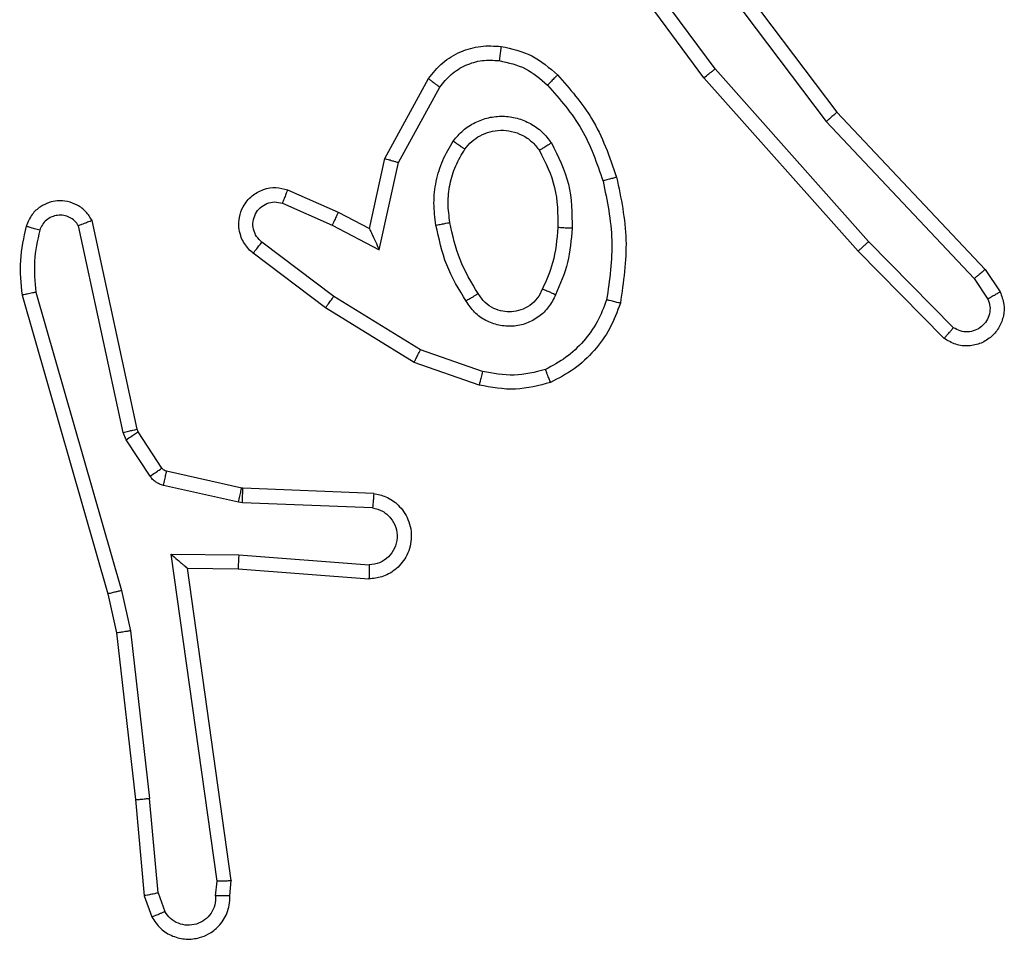
# Model space of a CAD drawing. Units: millimetres. Extents: x -4837 to 4839, y -3372 to 7152.
# Drawn here: x -2791 to -2777, y 4342 to 4355 of the extents above; entities that cross this region are included whole.
import ezdxf

# ---------------------------------------------------------------- set-up
doc = ezdxf.new("R2010")
doc.units = ezdxf.units.MM
doc.layers.add('Toestel 2D', color=7, linetype='Continuous', lineweight=20)

# ---------------------------------------------------------------- blocks, each defined once
blk = doc.blocks.new('wd1463')
at = {"color": 7, "linetype": 'Continuous', "lineweight": 25}
for p, q in [((-422.7141, -393.1291), (-422.7233, -393.1031)), ((-422.6945, -393.1253), (-422.705, -393.0954)), ((-422.8151, -393.1253), (-422.8171, -393.1465)), ((-422.795, -393.1252), (-422.797, -393.1455)), ((-422.7141, -393.1291), (-422.7018, -393.2622)), ((-422.682, -393.2606), (-422.6945, -393.1253)), ((-422.8171, -393.1465), (-422.7554, -393.5861)), ((-422.797, -393.1455), (-422.7323, -393.6059)), ((-422.6751, -393.4981), (-422.7018, -393.2622)), ((-422.6555, -393.4951), (-422.682, -393.2606)), ((-422.6624, -393.5546), (-422.6751, -393.4981)), ((-422.6431, -393.5501), (-422.6555, -393.4951)), ((-422.542, -393.9746), (-422.6624, -393.5546)), ((-422.5225, -393.9706), (-422.6431, -393.5501)), ((-422.8268, -393.5854), (-423.0109, -393.571)), ((-422.7554, -393.5861), (-422.8268, -393.5854)), ((-422.7554, -393.5861), (-422.7554, -393.5861)), ((-422.8277, -393.605), (-423.0114, -393.5907)), ((-422.7323, -393.6059), (-422.8277, -393.605)), ((-423.016, -393.6711), (-422.8327, -393.6784)), ((-422.8327, -393.6784), (-422.8273, -393.6791)), ((-422.8273, -393.6791), (-422.7216, -393.7027)), ((-423.0177, -393.6914), (-422.8335, -393.6988)), ((-422.8335, -393.6988), (-422.8317, -393.699)), ((-422.8317, -393.699), (-422.726, -393.7226)), ((-422.7195, -393.727), (-422.6858, -393.7783)), ((-422.7027, -393.7157), (-422.6691, -393.767)), ((-422.6691, -393.767), (-422.6647, -393.7773)), ((-422.6858, -393.7783), (-422.6844, -393.7818)), ((-422.6844, -393.7818), (-422.6211, -394.0754)), ((-422.6647, -393.7773), (-422.602, -394.0682)), ((-423.1661, -393.8438), (-423.0743, -393.8758)), ((-423.1706, -393.863), (-423.0834, -393.8933)), ((-423.0743, -393.8758), (-422.9496, -393.9526)), ((-423.0834, -393.8933), (-422.9613, -393.9686)), ((-423.8204, -393.9097), (-423.6995, -394.0325)), ((-423.8338, -393.9246), (-423.7143, -394.0459)), ((-422.9496, -393.9526), (-422.8479, -394.0296)), ((-423.8785, -394.0066), (-423.8994, -393.9751)), ((-423.863, -393.9938), (-423.8822, -393.9649)), ((-422.9613, -393.9686), (-422.8603, -394.0451)), ((-423.6544, -394.2147), (-423.863, -393.9938)), ((-423.6696, -394.2278), (-423.8785, -394.0066)), ((-423.7143, -394.0459), (-423.4981, -394.2889)), ((-423.6995, -394.0325), (-423.4824, -394.2764)), ((-423.0254, -394.0344), (-423.0527, -394.1572)), ((-422.959, -394.069), (-423.0254, -394.0344)), ((-423.0115, -394.0644), (-423.0334, -394.1629)), ((-422.9677, -394.0873), (-423.0115, -394.0644)), ((-422.889, -394.0999), (-422.959, -394.069)), ((-422.8964, -394.1187), (-422.9677, -394.0873)), ((-423.0527, -394.1572), (-423.1107, -394.2632)), ((-423.0334, -394.1629), (-423.0945, -394.2752)), ((-423.4284, -394.5145), (-423.6544, -394.2147)), ((-423.4443, -394.5265), (-423.6696, -394.2278)), ((-423.4824, -394.2764), (-423.3121, -394.5066)), ((-423.4981, -394.2889), (-423.3298, -394.5163))]:
    blk.add_line(p, q, dxfattribs=at)
for points, knots in [([(-422.705, -393.0954), (-422.7089, -393.0896), (-422.7165, -393.0782), (-422.7342, -393.0676), (-422.7533, -393.0632), (-422.7708, -393.0651), (-422.7864, -393.0714), (-422.8007, -393.0824), (-422.8102, -393.0972), (-422.8149, -393.1123), (-422.815, -393.1209), (-422.8151, -393.1253)], [0, 0, 0, 0, 0.131639, 0.258828, 0.381563, 0.499845, 0.587763, 0.700355, 0.837494, 0.915653, 1, 1, 1, 1]), ([(-422.795, -393.1252), (-422.7949, -393.1208), (-422.7948, -393.1121), (-422.7891, -393.1001), (-422.78, -393.0906), (-422.7682, -393.0847), (-422.7552, -393.083), (-422.7423, -393.0857), (-422.7309, -393.0925), (-422.7258, -393.0995), (-422.7233, -393.1031)], [0, 0, 0, 0, 0.124999, 0.249998, 0.375109, 0.499952, 0.625013, 0.749788, 0.874847, 1, 1, 1, 1]), ([(-422.705, -393.0954), (-422.7052, -393.0955), (-422.7058, -393.0956), (-422.7089, -393.0968), (-422.7124, -393.0983), (-422.7156, -393.0997), (-422.7193, -393.1013), (-422.7219, -393.1025), (-422.7233, -393.1031)], [0, 0, 0, 0, 0.2229396, 0.4634206, 0.5905353, 0.7223536, 0.8589733, 1, 1, 1, 1]), ([(-422.8151, -393.1253), (-422.815, -393.1253), (-422.8149, -393.1252), (-422.8135, -393.1252), (-422.8115, -393.1251), (-422.8081, -393.1251), (-422.8025, -393.1251), (-422.7975, -393.1252), (-422.795, -393.1252)], [0, 0, 0, 0, 0.133584, 0.264862, 0.393646, 0.519796, 0.764396, 1, 1, 1, 1]), ([(-422.7141, -393.1291), (-422.7125, -393.1288), (-422.7095, -393.1281), (-422.7052, -393.1272), (-422.7017, -393.1265), (-422.6981, -393.1258), (-422.6952, -393.1253), (-422.6947, -393.1253), (-422.6945, -393.1253)], [0, 0, 0, 0, 0.1558762, 0.3030524, 0.4410859, 0.5702925, 0.8023298, 1, 1, 1, 1]), ([(-422.8171, -393.1465), (-422.8169, -393.1464), (-422.8165, -393.1463), (-422.8135, -393.146), (-422.8098, -393.1459), (-422.8061, -393.1458), (-422.8018, -393.1456), (-422.7986, -393.1456), (-422.797, -393.1455)], [0, 0, 0, 0, 0.198162, 0.430306, 0.55948, 0.697531, 0.844478, 1, 1, 1, 1]), ([(-422.682, -393.2606), (-422.6823, -393.2606), (-422.6829, -393.2605), (-422.6875, -393.2608), (-422.6941, -393.2614), (-422.6992, -393.262), (-422.7018, -393.2622)], [0, 0, 0, 0, 0.250161, 0.5, 0.749839, 1, 1, 1, 1]), ([(-422.6751, -393.4981), (-422.6736, -393.4978), (-422.6705, -393.4973), (-422.6662, -393.4966), (-422.6626, -393.4961), (-422.659, -393.4956), (-422.6561, -393.4951), (-422.6557, -393.4951), (-422.6555, -393.4951)], [0, 0, 0, 0, 0.155255, 0.302039, 0.440023, 0.569211, 0.80156, 1, 1, 1, 1]), ([(-422.6624, -393.5546), (-422.6607, -393.5542), (-422.6573, -393.5534), (-422.6528, -393.5523), (-422.6492, -393.5514), (-422.6459, -393.5506), (-422.6436, -393.5501), (-422.6433, -393.5501), (-422.6431, -393.5501)], [0, 0, 0, 0, 0.1740359, 0.3342389, 0.4801746, 0.6120749, 0.833827, 1, 1, 1, 1]), ([(-423.0177, -393.6914), (-423.0234, -393.6901), (-423.0361, -393.6874), (-423.0503, -393.6775), (-423.0602, -393.6658), (-423.0664, -393.6545), (-423.0702, -393.6414), (-423.0709, -393.6274), (-423.0684, -393.6139), (-423.0617, -393.5983), (-423.0489, -393.5834), (-423.03, -393.573), (-423.017, -393.5716), (-423.0109, -393.571)], [0, 0, 0, 0, 0.096991, 0.213448, 0.279264, 0.349983, 0.425604, 0.504881, 0.580474, 0.652204, 0.78343, 0.899382, 1, 1, 1, 1]), ([(-423.0114, -393.5907), (-423.0114, -393.5882), (-423.0113, -393.5832), (-423.0111, -393.5767), (-423.011, -393.5729), (-423.0109, -393.5713), (-423.0109, -393.5711), (-423.0109, -393.571)], [0, 0, 0, 0, 0.238275, 0.484002, 0.737276, 0.867703, 1, 1, 1, 1]), ([(-422.8277, -393.605), (-422.8275, -393.6024), (-422.8272, -393.5972), (-422.8269, -393.5908), (-422.8267, -393.5863), (-422.8268, -393.5857), (-422.8268, -393.5854)], [0, 0, 0, 0, 0.25044, 0.500122, 0.750059, 1, 1, 1, 1]), ([(-422.7323, -393.6059), (-422.7353, -393.6033), (-422.7403, -393.5988), (-422.7465, -393.5936), (-422.7505, -393.5901), (-422.7532, -393.5878), (-422.755, -393.5864), (-422.7553, -393.5862), (-422.7554, -393.5861)], [0, 0, 0, 0, 0.300648, 0.503149, 0.651068, 0.780964, 0.895795, 1, 1, 1, 1]), ([(-423.016, -393.6711), (-423.0208, -393.6698), (-423.0305, -393.6673), (-423.0421, -393.6572), (-423.0494, -393.6439), (-423.0514, -393.6288), (-423.0477, -393.614), (-423.039, -393.6016), (-423.0263, -393.5928), (-423.0164, -393.5914), (-423.0114, -393.5907)], [0, 0, 0, 0, 0.1249954, 0.2500157, 0.3749539, 0.4999825, 0.6249383, 0.749968, 0.8749067, 1, 1, 1, 1]), ([(-423.0177, -393.6914), (-423.0177, -393.6913), (-423.0177, -393.6911), (-423.0176, -393.6898), (-423.0174, -393.6878), (-423.0171, -393.6843), (-423.0167, -393.6787), (-423.0162, -393.6736), (-423.016, -393.6711)], [0, 0, 0, 0, 0.13215, 0.262441, 0.390664, 0.516645, 0.762033, 1, 1, 1, 1]), ([(-422.8327, -393.6784), (-422.8328, -393.6814), (-422.833, -393.6873), (-422.8333, -393.694), (-422.8335, -393.698), (-422.8335, -393.6985), (-422.8335, -393.6988)], [0, 0, 0, 0, 0.279842, 0.559052, 0.779474, 1, 1, 1, 1]), ([(-422.8273, -393.6791), (-422.8279, -393.682), (-422.8292, -393.6878), (-422.8307, -393.6944), (-422.8315, -393.6983), (-422.8316, -393.6988), (-422.8317, -393.699)], [0, 0, 0, 0, 0.279841, 0.559052, 0.779474, 1, 1, 1, 1]), ([(-422.7216, -393.7027), (-422.7222, -393.7056), (-422.7235, -393.7114), (-422.7249, -393.7179), (-422.7258, -393.7218), (-422.7259, -393.7223), (-422.726, -393.7226)], [0, 0, 0, 0, 0.279841, 0.559052, 0.779475, 1, 1, 1, 1]), ([(-422.7216, -393.7027), (-422.7197, -393.7032), (-422.7159, -393.7043), (-422.7108, -393.7073), (-422.7062, -393.711), (-422.7039, -393.7142), (-422.7027, -393.7157)], [0, 0, 0, 0, 0.249951, 0.499996, 0.750043, 1, 1, 1, 1]), ([(-422.726, -393.7226), (-422.7247, -393.723), (-422.7221, -393.7238), (-422.7204, -393.7259), (-422.7195, -393.727)], [0, 0, 0, 0, 0.484225, 1, 1, 1, 1]), ([(-422.7027, -393.7157), (-422.7052, -393.7174), (-422.7101, -393.7206), (-422.7156, -393.7243), (-422.7189, -393.7266), (-422.7193, -393.7269), (-422.7195, -393.727)], [0, 0, 0, 0, 0.279841, 0.55906, 0.779479, 1, 1, 1, 1]), ([(-422.6691, -393.767), (-422.6715, -393.7686), (-422.6765, -393.7719), (-422.682, -393.7756), (-422.6853, -393.7778), (-422.6857, -393.7781), (-422.6858, -393.7783)], [0, 0, 0, 0, 0.279841, 0.55906, 0.779479, 1, 1, 1, 1]), ([(-422.6647, -393.7773), (-422.6673, -393.7779), (-422.6725, -393.779), (-422.679, -393.7805), (-422.6835, -393.7815), (-422.6841, -393.7817), (-422.6844, -393.7818)], [0, 0, 0, 0, 0.2501694, 0.5, 0.7498306, 1, 1, 1, 1]), ([(-423.2666, -393.8475), (-423.2502, -393.8432), (-423.2169, -393.8344), (-423.1831, -393.8407), (-423.1661, -393.8438)], [0, 0, 0, 0, 0.495069, 1, 1, 1, 1]), ([(-423.2666, -393.8475), (-423.2666, -393.8477), (-423.2664, -393.8481), (-423.2653, -393.8507), (-423.264, -393.854), (-423.2627, -393.8573), (-423.2611, -393.8613), (-423.2599, -393.8643), (-423.2594, -393.8659)], [0, 0, 0, 0, 0.192677, 0.4232, 0.552875, 0.692139, 0.841337, 1, 1, 1, 1]), ([(-423.1706, -393.863), (-423.1703, -393.8616), (-423.1696, -393.8588), (-423.1687, -393.8549), (-423.1679, -393.8515), (-423.167, -393.8478), (-423.1663, -393.8446), (-423.1661, -393.8441), (-423.1661, -393.8438)], [0, 0, 0, 0, 0.141032, 0.277681, 0.409534, 0.536687, 0.777199, 1, 1, 1, 1]), ([(-423.3455, -393.9639), (-423.3415, -393.9534), (-423.3336, -393.9324), (-423.3136, -393.9051), (-423.2891, -393.8817), (-423.2693, -393.8711), (-423.2594, -393.8659)], [0, 0, 0, 0, 0.2499305, 0.5000048, 0.7500763, 1, 1, 1, 1]), ([(-423.2594, -393.8659), (-423.2447, -393.8621), (-423.2153, -393.8546), (-423.1855, -393.8602), (-423.1706, -393.863)], [0, 0, 0, 0, 0.5000028, 1, 1, 1, 1]), ([(-423.0743, -393.8758), (-423.0744, -393.876), (-423.0748, -393.8766), (-423.0768, -393.8805), (-423.0798, -393.8864), (-423.0822, -393.891), (-423.0834, -393.8933)], [0, 0, 0, 0, 0.2499107, 0.4998571, 0.7495418, 1, 1, 1, 1]), ([(-423.8994, -393.9751), (-423.9016, -393.9693), (-423.9057, -393.9585), (-423.9047, -393.9411), (-423.8989, -393.9252), (-423.8879, -393.9117), (-423.8728, -393.9021), (-423.8551, -393.8981), (-423.8364, -393.9), (-423.8258, -393.9065), (-423.8204, -393.9097)], [0, 0, 0, 0, 0.130732, 0.245053, 0.364098, 0.485855, 0.610325, 0.737506, 0.867398, 1, 1, 1, 1]), ([(-423.8822, -393.9649), (-423.8834, -393.9616), (-423.8857, -393.9548), (-423.8849, -393.944), (-423.8808, -393.934), (-423.8737, -393.9259), (-423.8644, -393.9204), (-423.8539, -393.9182), (-423.8431, -393.9194), (-423.8369, -393.9229), (-423.8338, -393.9246)], [0, 0, 0, 0, 0.125135, 0.250194, 0.37498, 0.500063, 0.624935, 0.750013, 0.875002, 1, 1, 1, 1]), ([(-423.8204, -393.9097), (-423.8206, -393.9099), (-423.8211, -393.9102), (-423.8234, -393.9128), (-423.826, -393.9157), (-423.8283, -393.9183), (-423.831, -393.9213), (-423.8328, -393.9235), (-423.8338, -393.9246)], [0, 0, 0, 0, 0.226822, 0.468459, 0.595314, 0.726289, 0.861259, 1, 1, 1, 1]), ([(-423.2736, -393.9709), (-423.2707, -393.965), (-423.2648, -393.9532), (-423.2503, -393.9395), (-423.2329, -393.93), (-423.2134, -393.9259), (-423.1936, -393.9273), (-423.175, -393.9341), (-423.1587, -393.9457), (-423.1513, -393.9565), (-423.1476, -393.962)], [0, 0, 0, 0, 0.1249431, 0.249926, 0.3749485, 0.4999539, 0.6249909, 0.7498522, 0.8749049, 1, 1, 1, 1]), ([(-423.2552, -393.9793), (-423.253, -393.9747), (-423.2487, -393.9657), (-423.2377, -393.9556), (-423.2252, -393.9491), (-423.212, -393.9465), (-423.1988, -393.9472), (-423.1859, -393.9515), (-423.1733, -393.9598), (-423.1675, -393.9684), (-423.1645, -393.9728)], [0, 0, 0, 0, 0.133341, 0.261554, 0.384637, 0.50259, 0.612237, 0.730135, 0.859396, 1, 1, 1, 1]), ([(-423.3648, -393.9592), (-423.3645, -393.9593), (-423.364, -393.9593), (-423.3608, -393.9601), (-423.3571, -393.961), (-423.3536, -393.9618), (-423.3497, -393.9628), (-423.3469, -393.9635), (-423.3455, -393.9639)], [0, 0, 0, 0, 0.2217432, 0.461784, 0.5890744, 0.7213076, 0.8583694, 1, 1, 1, 1]), ([(-423.1645, -393.9728), (-423.1645, -393.9727), (-423.1643, -393.9726), (-423.1628, -393.9715), (-423.1602, -393.9698), (-423.157, -393.9678), (-423.1527, -393.9652), (-423.1493, -393.9631), (-423.1476, -393.962)], [0, 0, 0, 0, 0.12491, 0.33305, 0.468489, 0.62459, 0.80193, 1, 1, 1, 1]), ([(-423.1476, -393.962), (-423.1375, -393.9786), (-423.1175, -394.0119), (-423.1093, -394.05), (-423.1052, -394.069)], [0, 0, 0, 0, 0.500001, 1, 1, 1, 1]), ([(-422.9496, -393.9526), (-422.9498, -393.9528), (-422.9502, -393.9533), (-422.9529, -393.9569), (-422.9568, -393.9622), (-422.9598, -393.9665), (-422.9613, -393.9686)], [0, 0, 0, 0, 0.250166, 0.5, 0.749834, 1, 1, 1, 1]), ([(-423.8994, -393.9751), (-423.8994, -393.9751), (-423.8992, -393.9749), (-423.898, -393.9742), (-423.8963, -393.9731), (-423.8933, -393.9713), (-423.8886, -393.9685), (-423.8843, -393.9661), (-423.8822, -393.9649)], [0, 0, 0, 0, 0.137904, 0.272289, 0.402936, 0.529716, 0.771895, 1, 1, 1, 1]), ([(-423.3404, -394.1311), (-423.3461, -394.1034), (-423.3576, -394.0479), (-423.3495, -393.9919), (-423.3455, -393.9639)], [0, 0, 0, 0, 0.5000002, 1, 1, 1, 1]), ([(-423.2969, -394.0645), (-423.2956, -394.0482), (-423.2929, -394.0158), (-423.28, -393.9859), (-423.2736, -393.9709)], [0, 0, 0, 0, 0.5, 1, 1, 1, 1]), ([(-423.2736, -393.9709), (-423.2717, -393.9717), (-423.2681, -393.9734), (-423.2634, -393.9754), (-423.2599, -393.977), (-423.2571, -393.9782), (-423.2555, -393.9791), (-423.2553, -393.9792), (-423.2552, -393.9793)], [0, 0, 0, 0, 0.198343, 0.375876, 0.532089, 0.667566, 0.875552, 1, 1, 1, 1]), ([(-422.5474, -394.0617), (-422.5442, -394.0473), (-422.5378, -394.0186), (-422.5406, -393.9893), (-422.542, -393.9746)], [0, 0, 0, 0, 0.499998, 1, 1, 1, 1]), ([(-422.542, -393.9746), (-422.5404, -393.9743), (-422.5374, -393.9737), (-422.5333, -393.9727), (-422.5297, -393.972), (-422.5261, -393.9712), (-422.5231, -393.9707), (-422.5227, -393.9706), (-422.5225, -393.9706)], [0, 0, 0, 0, 0.152116, 0.296654, 0.433304, 0.562042, 0.796159, 1, 1, 1, 1]), ([(-422.5283, -394.0675), (-422.5247, -394.0515), (-422.5176, -394.0195), (-422.5208, -393.9869), (-422.5225, -393.9706)], [0, 0, 0, 0, 0.4999969, 1, 1, 1, 1]), ([(-423.2768, -394.0657), (-423.2754, -394.0489), (-423.2728, -394.0189), (-423.2606, -393.9914), (-423.2552, -393.9793)], [0, 0, 0, 0, 0.558771, 1, 1, 1, 1]), ([(-423.8785, -394.0066), (-423.8783, -394.0064), (-423.878, -394.0061), (-423.8758, -394.0042), (-423.8729, -394.0018), (-423.8701, -393.9995), (-423.8667, -393.9968), (-423.8642, -393.9948), (-423.863, -393.9938)], [0, 0, 0, 0, 0.198398, 0.430688, 0.559864, 0.697857, 0.844679, 1, 1, 1, 1]), ([(-422.8479, -394.0296), (-422.8474, -394.03), (-422.842, -394.0342), (-422.8353, -394.0423), (-422.8297, -394.0546), (-422.8272, -394.0665), (-422.8279, -394.0807), (-422.8335, -394.0965), (-422.8453, -394.1109), (-422.8619, -394.12), (-422.8798, -394.123), (-422.891, -394.1201), (-422.8964, -394.1187)], [0, 0, 0, 0, 0.014963, 0.141172, 0.210687, 0.293788, 0.390443, 0.500617, 0.635474, 0.763664, 0.885176, 1, 1, 1, 1]), ([(-422.8479, -394.0296), (-422.848, -394.0296), (-422.8481, -394.0298), (-422.849, -394.0309), (-422.8503, -394.0325), (-422.8525, -394.0352), (-422.8558, -394.0394), (-422.8588, -394.0432), (-422.8603, -394.0451)], [0, 0, 0, 0, 0.139689, 0.275367, 0.406781, 0.533806, 0.774954, 1, 1, 1, 1]), ([(-423.6995, -394.0325), (-423.6997, -394.0327), (-423.7001, -394.033), (-423.7025, -394.0351), (-423.7054, -394.0377), (-423.708, -394.0401), (-423.711, -394.0429), (-423.7132, -394.0449), (-423.7143, -394.0459)], [0, 0, 0, 0, 0.217606, 0.456288, 0.583913, 0.717168, 0.855955, 1, 1, 1, 1]), ([(-423.0115, -394.0644), (-423.0115, -394.0643), (-423.0117, -394.0639), (-423.0127, -394.0616), (-423.0144, -394.058), (-423.0169, -394.0527), (-423.0205, -394.0447), (-423.0235, -394.0382), (-423.0254, -394.0344)], [0, 0, 0, 0, 0.101494, 0.214616, 0.344897, 0.496054, 0.698357, 1, 1, 1, 1]), ([(-422.8603, -394.0451), (-422.8575, -394.0476), (-422.8521, -394.0526), (-422.8477, -394.0631), (-422.8472, -394.0743), (-422.8506, -394.0851), (-422.8575, -394.094), (-422.867, -394.0999), (-422.8781, -394.1024), (-422.8854, -394.1007), (-422.889, -394.0999)], [0, 0, 0, 0, 0.125138, 0.250266, 0.374982, 0.500059, 0.624875, 0.749994, 0.874997, 1, 1, 1, 1]), ([(-423.2677, -394.1847), (-423.2772, -394.1658), (-423.2963, -394.128), (-423.2967, -394.0856), (-423.2969, -394.0645)], [0, 0, 0, 0, 0.499996, 1, 1, 1, 1]), ([(-423.2969, -394.0645), (-423.2951, -394.0645), (-423.2917, -394.0647), (-423.2871, -394.0649), (-423.2834, -394.0652), (-423.2799, -394.0654), (-423.2773, -394.0656), (-423.277, -394.0656), (-423.2768, -394.0657)], [0, 0, 0, 0, 0.169183, 0.325924, 0.469797, 0.600981, 0.825478, 1, 1, 1, 1]), ([(-423.1052, -394.069), (-423.1039, -394.0792), (-423.1011, -394.0998), (-423.1049, -394.1308), (-423.1137, -394.1607), (-423.1243, -394.1785), (-423.1297, -394.1874)], [0, 0, 0, 0, 0.249948, 0.500001, 0.75005, 1, 1, 1, 1]), ([(-423.1052, -394.069), (-423.1078, -394.0694), (-423.113, -394.0704), (-423.1195, -394.0716), (-423.124, -394.0725), (-423.1246, -394.0726), (-423.1249, -394.0727)], [0, 0, 0, 0, 0.250169, 0.499998, 0.749827, 1, 1, 1, 1]), ([(-422.9677, -394.0873), (-422.9676, -394.087), (-422.9674, -394.0863), (-422.9654, -394.0821), (-422.9625, -394.0761), (-422.9602, -394.0714), (-422.959, -394.069)], [0, 0, 0, 0, 0.250175, 0.5, 0.749825, 1, 1, 1, 1]), ([(-422.6211, -394.0754), (-422.6184, -394.0798), (-422.6131, -394.0885), (-422.6007, -394.0976), (-422.5867, -394.1029), (-422.573, -394.1037), (-422.5599, -394.101), (-422.5475, -394.095), (-422.5352, -394.084), (-422.5307, -394.0732), (-422.5283, -394.0675)], [0, 0, 0, 0, 0.128811, 0.254886, 0.378226, 0.500367, 0.595351, 0.71033, 0.845239, 1, 1, 1, 1]), ([(-422.6211, -394.0754), (-422.6208, -394.0753), (-422.6203, -394.075), (-422.617, -394.0738), (-422.6133, -394.0724), (-422.6099, -394.0711), (-422.6061, -394.0697), (-422.6034, -394.0687), (-422.602, -394.0682)], [0, 0, 0, 0, 0.228554, 0.470566, 0.597211, 0.72775, 0.862079, 1, 1, 1, 1]), ([(-422.602, -394.0682), (-422.6003, -394.0705), (-422.597, -394.0753), (-422.5896, -394.0802), (-422.5813, -394.0829), (-422.5725, -394.0832), (-422.5641, -394.0809), (-422.5566, -394.0763), (-422.5506, -394.0698), (-422.5485, -394.0644), (-422.5474, -394.0617)], [0, 0, 0, 0, 0.1251065, 0.2501489, 0.3751171, 0.5001677, 0.6249907, 0.7500246, 0.8749822, 1, 1, 1, 1]), ([(-422.5474, -394.0617), (-422.5449, -394.0624), (-422.5399, -394.0639), (-422.5336, -394.0658), (-422.5292, -394.0672), (-422.5286, -394.0674), (-422.5283, -394.0675)], [0, 0, 0, 0, 0.250173, 0.500007, 0.749838, 1, 1, 1, 1]), ([(-422.8964, -394.1187), (-422.8963, -394.1185), (-422.8961, -394.118), (-422.8948, -394.1147), (-422.8934, -394.1111), (-422.8921, -394.1077), (-422.8906, -394.1039), (-422.8895, -394.1013), (-422.889, -394.0999)], [0, 0, 0, 0, 0.227749, 0.469747, 0.596539, 0.727291, 0.861863, 1, 1, 1, 1]), ([(-423.3596, -394.1365), (-423.3593, -394.1364), (-423.3587, -394.1362), (-423.3543, -394.1349), (-423.3479, -394.1331), (-423.3429, -394.1318), (-423.3404, -394.1311)], [0, 0, 0, 0, 0.250167, 0.5, 0.749833, 1, 1, 1, 1]), ([(-423.2765, -394.2804), (-423.2937, -394.2608), (-423.331, -394.2185), (-423.3496, -394.1652), (-423.3596, -394.1365)], [0, 0, 0, 0, 0.4629113, 1, 1, 1, 1]), ([(-423.2623, -394.2662), (-423.2797, -394.2462), (-423.3145, -394.2062), (-423.3317, -394.1561), (-423.3404, -394.1311)], [0, 0, 0, 0, 0.500001, 1, 1, 1, 1]), ([(-423.0334, -394.1629), (-423.0336, -394.1628), (-423.034, -394.1626), (-423.037, -394.1617), (-423.0406, -394.1607), (-423.0441, -394.1596), (-423.0482, -394.1584), (-423.0512, -394.1576), (-423.0527, -394.1572)], [0, 0, 0, 0, 0.207761, 0.443164, 0.571573, 0.707258, 0.850174, 1, 1, 1, 1]), ([(-423.2677, -394.1847), (-423.2655, -394.1833), (-423.2611, -394.1805), (-423.2554, -394.177), (-423.2516, -394.1746), (-423.251, -394.1743), (-423.2508, -394.1741)], [0, 0, 0, 0, 0.250167, 0.499999, 0.749831, 1, 1, 1, 1]), ([(-423.1297, -394.1874), (-423.134, -394.1926), (-423.1427, -394.203), (-423.16, -394.214), (-423.1791, -394.221), (-423.1994, -394.2231), (-423.2196, -394.2202), (-423.2385, -394.2125), (-423.2553, -394.2008), (-423.2636, -394.19), (-423.2677, -394.1847)], [0, 0, 0, 0, 0.124961, 0.250025, 0.374992, 0.499867, 0.625008, 0.75007, 0.875018, 1, 1, 1, 1]), ([(-423.146, -394.1761), (-423.149, -394.1798), (-423.1552, -394.1872), (-423.1674, -394.1954), (-423.1813, -394.201), (-423.1964, -394.2031), (-423.212, -394.2015), (-423.227, -394.1961), (-423.2406, -394.1871), (-423.2474, -394.1785), (-423.2508, -394.1741)], [0, 0, 0, 0, 0.115926, 0.234444, 0.355554, 0.479257, 0.605553, 0.734442, 0.865924, 1, 1, 1, 1]), ([(-423.1297, -394.1874), (-423.1318, -394.1859), (-423.136, -394.1829), (-423.1414, -394.1792), (-423.1452, -394.1766), (-423.1457, -394.1763), (-423.146, -394.1761)], [0, 0, 0, 0, 0.250172, 0.500007, 0.749838, 1, 1, 1, 1]), ([(-423.6696, -394.2278), (-423.6694, -394.2277), (-423.6691, -394.2274), (-423.6669, -394.2254), (-423.6641, -394.223), (-423.6613, -394.2206), (-423.6581, -394.2178), (-423.6557, -394.2158), (-423.6544, -394.2147)], [0, 0, 0, 0, 0.198554, 0.430936, 0.56011, 0.698066, 0.844808, 1, 1, 1, 1]), ([(-423.2765, -394.2804), (-423.2763, -394.2802), (-423.2759, -394.2797), (-423.2726, -394.2765), (-423.2679, -394.2718), (-423.2642, -394.2681), (-423.2623, -394.2662)], [0, 0, 0, 0, 0.25017, 0.5, 0.749829, 1, 1, 1, 1]), ([(-423.1942, -394.3005), (-423.207, -394.2977), (-423.2326, -394.2919), (-423.2524, -394.2748), (-423.2623, -394.2662)], [0, 0, 0, 0, 0.499996, 1, 1, 1, 1]), ([(-423.1107, -394.2632), (-423.1157, -394.2695), (-423.1258, -394.2822), (-423.1467, -394.2948), (-423.1701, -394.302), (-423.1862, -394.301), (-423.1942, -394.3005)], [0, 0, 0, 0, 0.2500482, 0.5000119, 0.7499647, 1, 1, 1, 1]), ([(-423.0945, -394.2752), (-423.0947, -394.275), (-423.0951, -394.2746), (-423.098, -394.2725), (-423.1013, -394.2701), (-423.1041, -394.268), (-423.1073, -394.2657), (-423.1096, -394.2641), (-423.1107, -394.2632)], [0, 0, 0, 0, 0.236155, 0.480938, 0.607067, 0.735745, 0.866798, 1, 1, 1, 1]), ([(-423.4824, -394.2764), (-423.4826, -394.2765), (-423.483, -394.2768), (-423.4853, -394.2786), (-423.4881, -394.2809), (-423.491, -394.2832), (-423.4944, -394.2859), (-423.4968, -394.2878), (-423.4981, -394.2889)], [0, 0, 0, 0, 0.198571, 0.430969, 0.560142, 0.698092, 0.844826, 1, 1, 1, 1]), ([(-423.1969, -394.3205), (-423.2119, -394.3172), (-423.2418, -394.3105), (-423.2649, -394.2904), (-423.2765, -394.2804)], [0, 0, 0, 0, 0.5000034, 1, 1, 1, 1]), ([(-423.0945, -394.2752), (-423.1008, -394.283), (-423.1134, -394.2987), (-423.1394, -394.3139), (-423.1679, -394.3223), (-423.1873, -394.3211), (-423.1969, -394.3205)], [0, 0, 0, 0, 0.255792, 0.507723, 0.755792, 1, 1, 1, 1]), ([(-423.1969, -394.3205), (-423.1969, -394.3202), (-423.1968, -394.3196), (-423.1962, -394.315), (-423.1953, -394.3084), (-423.1946, -394.3032), (-423.1942, -394.3005)], [0, 0, 0, 0, 0.250174, 0.5, 0.749826, 1, 1, 1, 1])]:
    blk.add_open_spline(points, degree=3, knots=knots, dxfattribs=at)
for points in [[(-423.3648, -393.9592), (-423.3603, -393.9472), (-423.3515, -393.9232), (-423.3288, -393.8919), (-423.3007, -393.8653), (-423.278, -393.8535), (-423.2666, -393.8475)], [(-423.3596, -394.1365), (-423.3657, -394.1071), (-423.3779, -394.0483), (-423.3691, -393.9889), (-423.3648, -393.9592)], [(-423.1645, -393.9728), (-423.1551, -393.9883), (-423.1363, -394.0194), (-423.1287, -394.0549), (-423.1249, -394.0727)], [(-423.2508, -394.1741), (-423.2593, -394.1571), (-423.2765, -394.123), (-423.2767, -394.0848), (-423.2768, -394.0657)], [(-423.1249, -394.0727), (-423.1237, -394.0816), (-423.1212, -394.0996), (-423.1243, -394.1267), (-423.132, -394.1528), (-423.1413, -394.1684), (-423.146, -394.1761)]]:
    blk.add_open_spline(points, degree=3, dxfattribs=at)
blk = doc.blocks.new('VPL-05-WD1463')
at = {"layer": 'Toestel 2D', "xscale": 10, "yscale": 10, "zscale": 10, "rotation": 180}
blk.add_blockref('wd1463', (-7016.148, 411.67), dxfattribs=at)
blk = doc.blocks.new('VPL-18-RC1463')
blk.add_blockref('VPL-05-WD1463', (0, 0))

msp = doc.modelspace()

# ---------------------------------------------------------------- block references
msp.add_blockref('VPL-18-RC1463', (0, 0))

doc.saveas('drawing.dxf')
